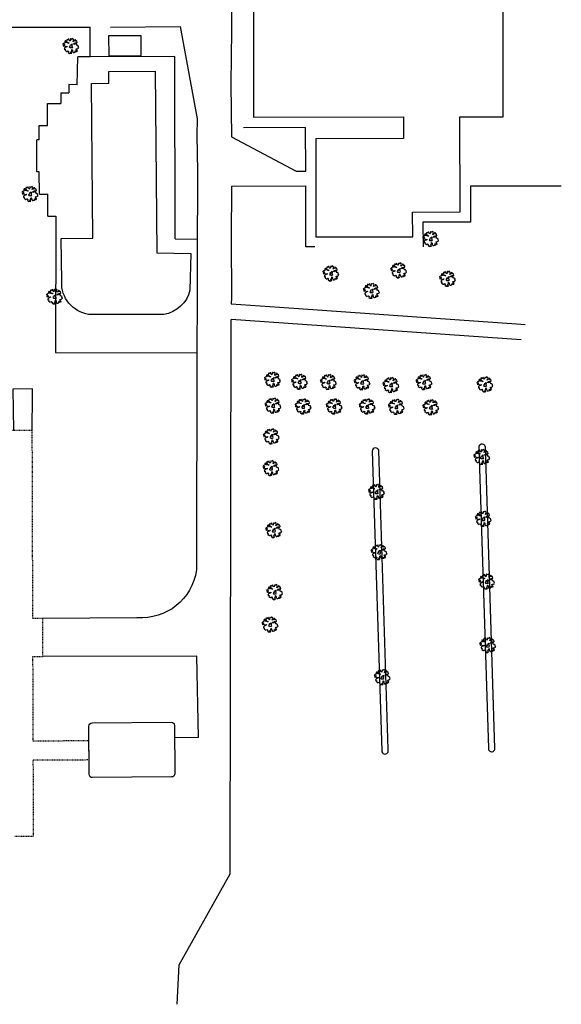
# Model space of a CAD drawing. Units: metres. Extents: x 4105 to 4937, y 2727 to 3346.
# Drawn here: x 4569 to 4656, y 2898 to 3055 of the extents above; entities that cross this region are included whole.
import ezdxf

# ---------------------------------------------------------------- set-up
doc = ezdxf.new("R2010")
doc.units = ezdxf.units.M
doc.linetypes.add('ACAD_ISO03W100', pattern=[30, 12, -18])
doc.layers.add('1000_arboles', color=94, linetype='Continuous')
doc.layers.add('ext', color=1, linetype='Continuous')

# ---------------------------------------------------------------- blocks, each defined once
blk = doc.blocks.new('cg_t33')
for p, q in [((-0.111, 0.064), (-0.116, 0.059)), ((-0.116, 0.059), (-0.107, 0.051)), ((-0.112, 0.039), (-0.115, 0.032)), ((-0.115, 0.032), (-0.11, 0.027)), ((-0.099, 0.044), (-0.112, 0.039)), ((-0.1, 0.069), (-0.111, 0.064)), ((-0.11, 0.027), (-0.095, 0.031)), ((-0.107, 0.051), (-0.09, 0.051)), ((-0.061, 0.005), (-0.102, -0.001)), ((-0.083, 0.072), (-0.1, 0.069)), ((-0.087, 0.049), (-0.099, 0.044)), ((-0.095, 0.031), (-0.09, 0.025)), ((-0.09, 0.051), (-0.087, 0.049)), ((-0.09, 0.025), (-0.079, 0.015)), ((-0.073, 0.075), (-0.083, 0.072)), ((-0.079, 0.015), (-0.055, 0.014)), ((-0.074, 0.091), (-0.075, 0.083)), ((-0.075, 0.083), (-0.073, 0.075)), ((-0.066, 0.101), (-0.074, 0.091)), ((-0.058, 0.099), (-0.066, 0.101)), ((-0.055, 0.014), (-0.061, 0.005)), ((-0.047, 0.069), (-0.058, 0.099)), ((-0.027, 0.055), (-0.047, 0.069)), ((-0.043, 0.098), (-0.046, 0.095)), ((-0.046, 0.095), (-0.039, 0.085)), ((-0.03, 0.105), (-0.043, 0.098)), ((-0.039, 0.085), (-0.041, 0.074)), ((-0.041, 0.074), (-0.027, 0.065)), ((-0.035, 0.114), (-0.034, 0.108)), ((-0.024, 0.114), (-0.035, 0.114)), ((-0.034, 0.108), (-0.03, 0.105)), ((-0.027, 0.065), (-0.013, 0.053)), ((-0.013, 0.053), (-0.027, 0.055)), ((-0.014, 0.105), (-0.024, 0.114)), ((-0.007, 0.102), (-0.014, 0.105)), ((-0.002, 0.012), (-0.01, 0.011)), ((-0.01, 0.011), (-0.008, -0.003)), ((-0.009, 0.114), (-0.009, 0.111)), ((0.004, 0.114), (-0.009, 0.114)), ((-0.009, 0.111), (-0.003, 0.109)), ((-0.003, 0.109), (-0.007, 0.102)), ((0.011, 0.015), (-0.002, 0.012)), ((0.006, 0.09), (0.004, 0.114)), ((0.012, 0.077), (0.006, 0.09)), ((0.025, 0.023), (0.011, 0.015)), ((0.018, 0.086), (0.012, 0.077)), ((0.015, -0.001), (0.027, 0.004)), ((0.028, 0.108), (0.018, 0.086)), ((0.032, 0.015), (0.025, 0.023)), ((0.027, 0.004), (0.032, 0.015)), ((0.035, 0.112), (0.028, 0.108)), ((0.036, 0.108), (0.035, 0.112)), ((0.042, 0.098), (0.036, 0.108)), ((0.053, 0.105), (0.042, 0.098)), ((0.052, 0.011), (0.054, 0.022)), ((0.068, 0.012), (0.052, 0.011)), ((0.066, 0.106), (0.053, 0.105)), ((0.054, 0.022), (0.07, 0.028)), ((0.055, 0.056), (0.064, 0.075)), ((0.073, 0.06), (0.055, 0.056)), ((0.061, 0.094), (0.066, 0.106)), ((0.069, 0.097), (0.061, 0.094)), ((0.064, 0.075), (0.071, 0.086)), ((0.091, 0.009), (0.068, 0.012)), ((0.071, 0.086), (0.069, 0.097)), ((0.07, 0.028), (0.086, 0.028)), ((0.087, 0.078), (0.073, 0.06)), ((0.086, 0.028), (0.109, 0.023)), ((0.1, 0.072), (0.087, 0.078)), ((0.098, -0.003), (0.091, 0.009)), ((0.092, 0.059), (0.101, 0.064)), ((0.099, 0.053), (0.092, 0.059)), ((0.109, 0.054), (0.099, 0.053)), ((0.101, 0.064), (0.1, 0.072)), ((0.115, 0.049), (0.109, 0.054)), ((0.109, 0.023), (0.114, 0.027)), ((0.114, 0.027), (0.115, 0.049)), ((-0.109, -0.01), (-0.114, -0.021)), ((-0.114, -0.021), (-0.099, -0.025)), ((-0.102, -0.001), (-0.109, -0.01)), ((-0.102, -0.032), (-0.107, -0.042)), ((-0.107, -0.042), (-0.087, -0.067)), ((-0.099, -0.025), (-0.102, -0.032)), ((-0.087, -0.067), (-0.084, -0.066)), ((-0.084, -0.066), (-0.065, -0.062)), ((-0.058, -0.076), (-0.066, -0.089)), ((-0.066, -0.089), (-0.052, -0.108)), ((-0.065, -0.062), (-0.058, -0.076)), ((-0.052, -0.108), (-0.029, -0.113)), ((-0.04, -0.1), (-0.031, -0.102)), ((-0.031, -0.109), (-0.04, -0.1)), ((-0.031, -0.102), (-0.027, -0.111)), ((-0.029, -0.113), (-0.031, -0.109)), ((-0.027, -0.111), (-0.022, -0.114)), ((-0.008, -0.003), (-0.025, -0.005)), ((-0.025, -0.005), (-0.022, -0.02)), ((-0.022, -0.02), (-0.01, -0.024)), ((-0.022, -0.114), (-0.015, -0.113)), ((-0.02, -0.095), (-0.009, -0.083)), ((-0.017, -0.103), (-0.02, -0.095)), ((-0.015, -0.113), (-0.017, -0.103)), ((-0.01, -0.024), (-0.002, -0.027)), ((-0.009, -0.083), (-0.004, -0.069)), ((-0.004, -0.069), (0.002, -0.059)), ((-0.002, -0.027), (0.012, -0.033)), ((0.002, -0.059), (0.006, -0.062)), ((0.008, -0.073), (0.003, -0.087)), ((0.003, -0.087), (0.01, -0.11)), ((0.006, -0.062), (0.008, -0.073)), ((0.01, -0.11), (0.024, -0.114)), ((0.012, -0.033), (0.025, -0.028)), ((0.017, -0.008), (0.015, -0.001)), ((0.025, -0.017), (0.017, -0.008)), ((0.018, -0.022), (0.025, -0.017)), ((0.025, -0.028), (0.018, -0.022)), ((0.024, -0.114), (0.043, -0.114)), ((0.043, -0.114), (0.047, -0.096)), ((0.047, -0.096), (0.051, -0.096)), ((0.051, -0.096), (0.057, -0.104)), ((0.057, -0.104), (0.051, -0.114)), ((0.051, -0.114), (0.061, -0.111)), ((0.061, -0.111), (0.064, -0.103)), ((0.062, -0.095), (0.07, -0.099)), ((0.064, -0.103), (0.062, -0.095)), ((0.066, -0.073), (0.074, -0.068)), ((0.074, -0.084), (0.066, -0.073)), ((0.07, -0.099), (0.071, -0.103)), ((0.071, -0.103), (0.07, -0.107)), ((0.07, -0.107), (0.076, -0.111)), ((0.074, -0.068), (0.086, -0.069)), ((0.083, -0.102), (0.074, -0.084)), ((0.076, -0.111), (0.083, -0.102)), ((0.086, -0.069), (0.096, -0.071)), ((0.089, -0.01), (0.098, -0.003)), ((0.102, -0.016), (0.089, -0.01)), ((0.096, -0.071), (0.107, -0.065)), ((0.11, -0.022), (0.102, -0.016)), ((0.107, -0.065), (0.117, -0.061)), ((0.118, -0.032), (0.11, -0.022)), ((0.112, -0.047), (0.118, -0.032)), ((0.117, -0.061), (0.112, -0.047))]:
    blk.add_line(p, q)

msp = doc.modelspace()

# ---------------------------------------------------------------- linework, layer by layer
at = {"layer": 'ext', "linetype": 'Continuous'}
for p, q in [((4602.943, 3062.112), (4602.992, 3052.918)), ((4580.456, 3048.691), (4580.447, 3053.436)), ((4583.673, 3053.441), (4594.806, 3053.546)), ((4594.806, 3053.546), (4597.497, 3038.826)), ((4602.992, 3052.918), (4602.903, 3044.394)), ((4578.37, 3044.264), (4578.477, 3048.687)), ((4580.456, 3048.691), (4578.477, 3048.687)), ((4593.956, 3048.737), (4580.456, 3048.691)), ((4594.013, 3019.682), (4593.956, 3048.737)), ((4577.04, 3044.297), (4577.078, 3042.984)), ((4578.37, 3044.264), (4577.04, 3044.297)), ((4602.903, 3044.394), (4602.993, 3035.956)), ((4575.766, 3042.947), (4577.078, 3042.984)), ((4575.766, 3042.947), (4575.78, 3041.254)), ((4573.673, 3037.744), (4573.679, 3041.236)), ((4573.679, 3041.236), (4575.78, 3041.254)), ((4597.497, 3038.826), (4597.467, 3036.18)), ((4572.317, 3037.733), (4573.673, 3037.744)), ((4572.329, 3035.489), (4572.317, 3037.733)), ((4572.329, 3035.489), (4571.942, 3035.488)), ((4571.965, 3030.349), (4571.942, 3035.488)), ((4597.467, 3036.18), (4597.582, 3030.461)), ((4602.993, 3035.956), (4613.301, 3030.455)), ((4572.352, 3030.351), (4571.965, 3030.349)), ((4572.369, 3026.792), (4572.352, 3030.351)), ((4597.582, 3030.461), (4597.562, 3027.216)), ((4613.301, 3030.455), (4614.822, 3030.458)), ((4597.562, 3027.216), (4597.515, 3019.593)), ((4602.987, 3028.09), (4602.959, 3019.747)), ((4602.987, 3028.09), (4614.851, 3028.126)), ((4572.369, 3026.792), (4573.724, 3026.804)), ((4573.717, 3023.311), (4573.724, 3026.804)), ((4573.717, 3023.311), (4574.988, 3023.309)), ((4594.013, 3019.682), (4597.515, 3019.593)), ((4597.515, 3019.593), (4597.514, 3010.284)), ((4602.959, 3019.747), (4602.963, 3010.276)), ((4597.514, 3010.284), (4597.454, 3001.504)), ((4602.963, 3010.276), (4602.947, 3009.305)), ((4597.715, 2940.104), (4593.901, 2940.08))]:
    msp.add_line(p, q, dxfattribs=at)
at = {"layer": 'ext'}
msp.add_line((4455.083, 3053.247), (4580.447, 3053.436), dxfattribs=at)
at = {"layer": 'ext', "linetype": 'Continuous'}
for points in [[(4606.363, 3106.697), (4606.521, 3039.056), (4630.421, 3039.107), (4630.429, 3035.674), (4616.458, 3035.645), (4616.444, 3019.968)], [(4616.444, 3019.968), (4631.871, 3020.001), (4631.863, 3023.949), (4639.44, 3023.965), (4639.409, 3039.126), (4646.319, 3039.141), (4646.198, 3106.87)]]:
    msp.add_lwpolyline(points, dxfattribs=at)
at = {"layer": 'ext'}
for points in [[(4583.387, 3052.031), (4583.413, 3048.881), (4588.613, 3048.925), (4588.586, 3052.075), (4583.387, 3052.031)], [(4614.822, 3030.458), (4614.809, 3037.416), (4604.901, 3037.394)], [(4616.251, 3018.37), (4614.844, 3018.367), (4614.826, 3028.125)], [(4655.564, 3028.096), (4641.08, 3028.067), (4641.095, 3022.35), (4633.516, 3022.303), (4633.524, 3018.407)], [(4602.947, 3009.305), (4610.643, 3008.76), (4649.189, 3006.064), (4649.799, 3006.024)], [(4594.34, 2897.548), (4594.34, 2897.548), (4594.34, 2897.548), (4594.34, 2897.548), (4594.622, 2903.829), (4602.758, 2918.353), (4602.915, 3006.791)], [(4649.169, 3003.581), (4602.915, 3006.791)], [(4571.226, 2989.098), (4571.246, 2994.748), (4571.251, 2995.748), (4568.13, 2995.701), (4568.213, 2989.077)], [(4597.715, 2940.104), (4597.449, 2953.109), (4572.937, 2953.023)]]:
    msp.add_lwpolyline(points, dxfattribs=at)
for points in [[(4583.434, 3046.381), (4590.834, 3046.443), (4591.079, 3017.444), (4596.502, 3017.303), (4596.35, 3011.487, -0.3073373), (4592.174, 3007.598), (4580.211, 3007.605, -0.3826479), (4575.917, 3012.855), (4575.859, 3019.716), (4580.859, 3019.758), (4580.65, 3044.457), (4583.45, 3044.481), (4583.434, 3046.381), (4590.834, 3046.443)], [(4574.988, 3023.286), (4574.988, 3023.286), (4574.947, 3001.553), (4597.454, 3001.504), (4597.399, 2966.84, -0.3978591), (4587.905, 2959.231), (4572.918, 2959.123)], [(4626.471, 2985.88, 0.866527), (4625.415, 2985.813), (4626.933, 2937.973, 1.1975337), (4627.946, 2938.233), (4626.471, 2985.88)], [(4643.459, 2986.43, 1.0328312), (4642.401, 2986.335), (4643.943, 2938.43, 1.0903287), (4644.968, 2938.349), (4643.459, 2986.43)], [(4580.773, 2942.429), (4593.38, 2942.549, -0.4361049), (4593.888, 2942.021), (4593.937, 2934.338, -0.4361049), (4593.409, 2933.831), (4580.801, 2933.711, -0.4361049), (4580.293, 2934.239), (4580.244, 2941.921, -0.4361049), (4580.773, 2942.429, 0.1266832)]]:
    msp.add_lwpolyline(points, format="xyb", dxfattribs=at)
at = {"layer": 'ext', "linetype": 'ACAD_ISO03W100', "ltscale": 0.002}
msp.add_lwpolyline([(4568.451, 2924.357), (4571.425, 2924.369), (4571.393, 2936.525), (4580.278, 2936.58), (4580.259, 2939.58), (4571.382, 2939.525), (4571.337, 2953.018), (4572.937, 2953.023), (4572.918, 2959.123), (4571.318, 2959.118), (4571.226, 2989.098), (4565.426, 2989.08)], dxfattribs=at)

# ---------------------------------------------------------------- block references
at = {"layer": '1000_arboles', "linetype": 'Continuous', "xscale": 9.999999999999385, "yscale": 10.00000000000016, "rotation": 15.57086821630573}
for p in [(4577.362, 3050.436, 50.26), (4570.849, 3026.828, 50.29), (4634.717, 3019.644, 50.04), (4629.619, 3014.627, 50.12), (4618.814, 3014.159, 50.29), (4637.41, 3013.297, 50.09), (4574.753, 3010.453, 50.4), (4625.27, 3011.358, 50.11), (4609.503, 2997.201, 50.05), (4613.811, 2996.871, 50.01), (4618.416, 2996.828, 50.06), (4623.787, 2996.78, 50.04), (4628.38, 2996.35, 50.06), (4633.67, 2996.808, 50.14), (4643.38, 2996.438, 50.12), (4609.582, 2993.052, 50.11), (4614.389, 2992.924, 50.06), (4619.341, 2992.933, 50.04), (4624.593, 2992.921, 50.06), (4629.238, 2992.863, 50.15), (4634.745, 2992.792, 50.18), (4609.319, 2988.147, 50.15), (4642.882, 2984.868, 50.29), (4609.252, 2983.088, 50.22), (4626.086, 2979.304, 50.41), (4643.112, 2974.992, 50.35), (4609.695, 2973.199, 50.3), (4626.491, 2969.694, 50.41), (4643.631, 2964.988, 50.3), (4609.846, 2963.306, 50.35), (4609.113, 2958.131, 50.34), (4643.816, 2954.853, 50.24), (4627.01, 2949.734, 50.34)]:
    msp.add_blockref('cg_t33', p, dxfattribs=at)

doc.saveas('drawing.dxf')
